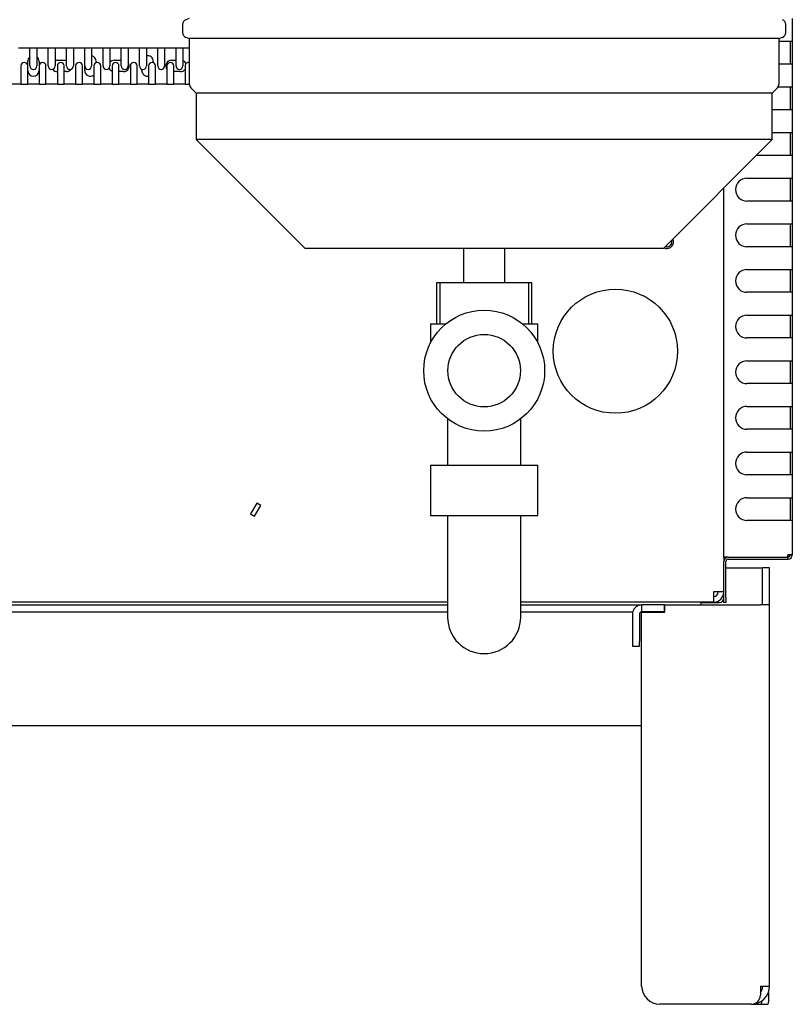
# Model space of a CAD drawing. Units: millimetres. Extents: x 775 to 9250, y 536 to 8600.
# Drawn here: x 1672 to 2010, y 2341 to 2772 of the extents above; entities that cross this region are included whole.
import ezdxf

# ---------------------------------------------------------------- set-up
doc = ezdxf.new("R2010")
doc.units = ezdxf.units.MM
for name, color, linetype in [('530105096-A_COND', 7, 'Continuous'), ('530650283-C_FLOO', 7, 'Continuous'), ('530650539-A_PLIN', 7, 'Continuous'), ('530650540-A_PLIN', 7, 'Continuous'), ('530650565-A_PLIN', 7, 'Continuous'), ('531955003-B_COND', 7, 'Continuous'), ('532511063-A_WESS', 7, 'Continuous'), ('Default', 7, 'Continuous'), ('DUMMY_563404155-', 7, 'Continuous')]:
    doc.layers.add(name, color=color, linetype=linetype)

# ---------------------------------------------------------------- blocks, each defined once
blk = doc.blocks.new('SE5')
at = {"layer": '530105096-A_COND', "color": 7, "linetype": 'Continuous'}
for p, q in [((1851.6, 2639.15), (1858.38, 2639.15)), ((1851.6, 2639.15), (1851.6, 2630.84)), ((1891.82, 2639.15), (1898.6, 2639.15)), ((1898.6, 2630.84), (1898.6, 2639.15)), ((1859.1, 2597.46), (1859.1, 2577.15)), ((1891.1, 2577.15), (1891.1, 2597.46)), ((1851.6, 2577.15), (1898.6, 2577.15)), ((1851.6, 2577.15), (1851.6, 2555.15)), ((1898.6, 2555.15), (1898.6, 2577.15)), ((1851.6, 2555.15), (1898.6, 2555.15)), ((1859.1, 2555.15), (1859.1, 2538.09)), ((1891.1, 2538.09), (1891.1, 2555.15)), ((1859.1, 2538.09), (1859.1, 2510.59)), ((1891.1, 2510.59), (1891.1, 2538.09))]:
    blk.add_line(p, q, dxfattribs=at)
for radius in [26.5, 15.88]:
    blk.add_circle((1875.1, 2618.59), radius, dxfattribs=at)
blk.add_arc((1875.1, 2510.59), 16, 180, 0, dxfattribs=at)
at = {"layer": '530650283-C_FLOO', "color": 7, "linetype": 'Continuous'}
for p, q in [((1619.04, 2515.92), (1859.1, 2515.92)), ((1891.1, 2515.92), (1944.1, 2515.92)), ((1970.1, 2515.92), (1970.1, 2517.12))]:
    blk.add_line(p, q, dxfattribs=at)
at = {"layer": '530650539-A_PLIN', "color": 7, "linetype": 'Continuous'}
for p, q in [((1981, 2532.12), (1997.1, 2532.12)), ((2000.1, 2532.12), (1997.1, 2532.12)), ((1997.1, 2515.92), (1997.1, 2532.12)), ((2000.1, 2515.92), (2000.1, 2532.12)), ((1954.3, 2515.92), (1996.1, 2515.92)), ((1954.3, 2512.82), (1954.3, 2515.92)), ((2000.1, 2515.92), (1996.1, 2515.92)), ((2000.1, 2348.92), (2000.1, 2515.92)), ((1944.1, 2512.82), (1954.3, 2512.82)), ((1944.1, 2348.92), (1944.1, 2512.82)), ((1996.1, 2348.92), (1996.1, 2344.92)), ((1996.1, 2348.92), (2000.1, 2348.92)), ((1999.87, 2343.92), (1999.87, 2345.92)), ((1992.1, 2340.92), (1952.1, 2340.92)), ((1992.1, 2340.92), (1996.29, 2340.92)), ((1996.29, 2340.92), (1999.17, 2340.92))]:
    blk.add_line(p, q, dxfattribs=at)
for centre, radius, start, end in [((1952.1, 2348.92), 8, 180, 270), ((1992.1, 2348.92), 8, 270, 0), ((1992.1, 2348.92), 5, 323.1301, 0), ((1992.1, 2344.92), 4, 270, 0)]:
    blk.add_arc(centre, radius, start, end, dxfattribs=at)
for points, knots in [([(1999.17, 2340.92), (1999.29, 2340.92), (1999.4, 2341), (1999.58, 2341.3), (1999.65, 2341.52), (1999.76, 2342.08), (1999.8, 2342.41), (1999.85, 2343.14), (1999.87, 2343.53), (1999.87, 2343.92)], [0, 0, 0, 0, 0.25, 0.25, 0.5, 0.5, 0.75, 0.75, 1, 1, 1, 1]), ([(1996.29, 2340.92), (1996.3, 2340.92), (1996.33, 2340.93), (1996.38, 2340.94), (1996.42, 2340.96), (1996.46, 2341), (1996.5, 2341.04), (1996.53, 2341.09), (1996.57, 2341.15), (1996.6, 2341.22), (1996.63, 2341.3), (1996.66, 2341.38), (1996.69, 2341.47), (1996.71, 2341.58), (1996.74, 2341.68), (1996.78, 2341.9), (1996.82, 2342.21), (1996.85, 2342.51), (1996.86, 2342.65)], [0, 0, 0, 0, 0.0348625, 0.0697359, 0.1046322, 0.1395614, 0.1745329, 0.2095559, 0.2446409, 0.2797961, 0.3150281, 0.3503438, 0.3857474, 0.4212422, 0.4568306, 0.4925162, 0.617991, 0.7140659, 0.7140659, 0.7140659, 0.7140659])]:
    blk.add_open_spline(points, degree=3, knots=knots, dxfattribs=at)
at = {"layer": '530650540-A_PLIN', "color": 7, "linetype": 'Continuous'}
for p, q in [((1617.92, 2512.92), (1859.1, 2512.92)), ((1891.1, 2512.92), (1940.23, 2512.92)), ((1944.1, 2462.92), (1611.6, 2462.92))]:
    blk.add_line(p, q, dxfattribs=at)
at = {"layer": '530650565-A_PLIN', "color": 7, "linetype": 'Continuous'}
for p, q in [((1954.1, 2515.92), (1944.1, 2515.92)), ((1944.1, 2515.92), (1944.1, 2512.92)), ((1954.1, 2512.92), (1954.1, 2515.92)), ((1954.3, 2515.92), (1954.1, 2515.92)), ((1940.1, 2511.92), (1940.1, 2499.92)), ((1943.1, 2511.92), (1943.1, 2499.92)), ((1954.1, 2512.92), (1944.1, 2512.92)), ((1954.3, 2512.92), (1954.1, 2512.92)), ((1940.1, 2499.92), (1940.1, 2497.92)), ((1943.1, 2497.92), (1943.1, 2499.92)), ((1940.1, 2497.92), (1943.1, 2497.92))]:
    blk.add_line(p, q, dxfattribs=at)
for radius, start, end in [(4, 90, 147.5837), (4, 147.5837, 180), (1, 147.5837, 180), (1, 90, 147.5837)]:
    blk.add_arc((1944.1, 2511.92), radius, start, end, dxfattribs=at)
at = {"layer": '531955003-B_COND', "color": 7, "linetype": 'Continuous'}
for p, q in [((1896.05, 2657.15), (1854.14, 2657.15)), ((1854.14, 2657.15), (1854.14, 2639.15)), ((1855.62, 2657.15), (1855.62, 2639.15)), ((1894.58, 2657.15), (1894.58, 2639.15)), ((1896.05, 2639.15), (1896.05, 2657.15))]:
    blk.add_line(p, q, dxfattribs=at)
at = {"layer": '532511063-A_WESS', "color": 7, "linetype": 'Continuous'}
for p, q in [((1742.9, 2770.3), (1742.9, 2766.74)), ((1745.9, 2772.89), (1744.4, 2772.39)), ((2007.3, 2766.74), (2007.3, 2770.3)), ((1744.4, 2764.66), (1745.9, 2764.16)), ((2004.3, 2764.16), (1745.9, 2764.16)), ((1745.9, 2764.16), (1745.9, 2744.3)), ((2004.3, 2764.16), (2005.8, 2764.66)), ((2004.3, 2744.3), (2004.3, 2764.16)), ((1746.63, 2742.53), (1748.9, 2740.26)), ((2001.3, 2740.26), (1748.9, 2740.26)), ((1748.9, 2740.26), (1748.9, 2719.85)), ((2001.3, 2740.26), (2003.57, 2742.53)), ((2001.3, 2719.85), (2001.3, 2740.26)), ((2001.3, 2719.85), (1748.9, 2719.85)), ((1748.9, 2719.85), (1796.6, 2672.15)), ((1953.6, 2672.15), (2001.3, 2719.85)), ((1953.6, 2672.15), (1796.6, 2672.15)), ((1866.1, 2672.15), (1866.1, 2657.15)), ((1884.1, 2657.15), (1884.1, 2672.15))]:
    blk.add_line(p, q, dxfattribs=at)
for centre, radius, start, end in [((1745.1, 2770.3), 2.2, 108.4349, 180), ((2005.1, 2770.3), 2.2, 0, 71.5651), ((1745.1, 2766.74), 2.2, 180, 251.5651), ((2005.1, 2766.74), 2.2, 288.4349, 0), ((1748.4, 2744.3), 2.5, 180, 225), ((2001.8, 2744.3), 2.5, 315, 0)]:
    blk.add_arc(centre, radius, start, end, dxfattribs=at)
at = {"layer": 'DUMMY_563404155-', "color": 7, "linetype": 'Continuous'}
for p, q in [((2010.1, 2772.92), (2010.1, 2762.92)), ((2004.3, 2762.92), (2008.2, 2762.92)), ((2008.2, 2762.92), (2010.1, 2762.92)), ((2009.2, 2762.92), (2009.2, 2752.92)), ((2010.1, 2762.92), (2010.1, 2752.92)), ((1671.1, 2760.12), (1676.1, 2760.12)), ((1676.1, 2752.12), (1676.1, 2760.12)), ((1676.1, 2760.12), (1679.1, 2760.12)), ((1679.1, 2760.12), (1684.1, 2760.12)), ((1679.1, 2760.12), (1679.1, 2752.12)), ((1684.1, 2752.12), (1684.1, 2760.12)), ((1684.1, 2760.12), (1687.1, 2760.12)), ((1687.1, 2760.12), (1692.1, 2760.12)), ((1687.1, 2760.12), (1687.1, 2752.12)), ((1692.1, 2752.12), (1692.1, 2760.12)), ((1692.1, 2760.12), (1695.1, 2760.12)), ((1695.1, 2760.12), (1700.1, 2760.12)), ((1695.1, 2760.12), (1695.1, 2752.12)), ((1700.1, 2752.12), (1700.1, 2760.12)), ((1700.1, 2760.12), (1703.1, 2760.12)), ((1703.1, 2760.12), (1708.1, 2760.12)), ((1703.1, 2760.12), (1703.1, 2752.12)), ((1708.1, 2752.12), (1708.1, 2760.12)), ((1708.1, 2760.12), (1711.1, 2760.12)), ((1711.1, 2760.12), (1716.1, 2760.12)), ((1711.1, 2760.12), (1711.1, 2752.12)), ((1716.1, 2752.12), (1716.1, 2760.12)), ((1716.1, 2760.12), (1719.1, 2760.12)), ((1719.1, 2760.12), (1724.1, 2760.12)), ((1719.1, 2760.12), (1719.1, 2752.12)), ((1724.1, 2752.12), (1724.1, 2760.12)), ((1724.1, 2760.12), (1727.1, 2760.12)), ((1727.1, 2760.12), (1732.1, 2760.12)), ((1727.1, 2760.12), (1727.1, 2752.12)), ((1732.1, 2752.12), (1732.1, 2760.12)), ((1732.1, 2760.12), (1735.1, 2760.12)), ((1735.1, 2760.12), (1740.1, 2760.12)), ((1735.1, 2760.12), (1735.1, 2752.12)), ((1740.1, 2752.12), (1740.1, 2760.12)), ((1740.1, 2760.12), (1743.1, 2760.12)), ((1743.1, 2760.12), (1745.9, 2760.12)), ((1743.1, 2760.12), (1743.1, 2752.12)), ((1675.1, 2752.12), (1675.1, 2754.12)), ((1680.1, 2754.12), (1680.1, 2752.12)), ((1688.1, 2754.62), (1692.1, 2754.62)), ((1705.1, 2754.12), (1705.1, 2753.54)), ((1713.1, 2754.62), (1716.1, 2754.62)), ((1730.1, 2754.12), (1730.1, 2753.54)), ((1738.1, 2754.62), (1740.1, 2754.62)), ((2008.2, 2752.92), (2004.3, 2752.92)), ((2010.1, 2752.92), (2008.2, 2752.92)), ((2010.1, 2752.92), (2010.1, 2742.92)), ((1672.1, 2752.12), (1672.1, 2744.12)), ((1675.1, 2744.12), (1675.1, 2752.12)), ((1680.1, 2752.12), (1680.1, 2744.12)), ((1683.1, 2744.12), (1683.1, 2752.12)), ((1688.1, 2752.12), (1688.1, 2744.12)), ((1691.1, 2744.12), (1691.1, 2752.12)), ((1692.1, 2749.62), (1691.1, 2749.62)), ((1696.1, 2752.12), (1696.1, 2744.12)), ((1699.1, 2744.12), (1699.1, 2752.12)), ((1700.1, 2750.12), (1700.1, 2752.12)), ((1704.1, 2752.12), (1704.1, 2744.12)), ((1707.1, 2744.12), (1707.1, 2752.12)), ((1712.1, 2752.12), (1712.1, 2744.12)), ((1715.1, 2744.12), (1715.1, 2752.12)), ((1717.1, 2749.62), (1715.1, 2749.62)), ((1720.1, 2752.12), (1720.1, 2744.12)), ((1723.1, 2744.12), (1723.1, 2752.12)), ((1725.1, 2750.12), (1725.1, 2750.71)), ((1728.1, 2752.12), (1728.1, 2744.12)), ((1731.1, 2744.12), (1731.1, 2752.12)), ((1736.1, 2752.12), (1736.1, 2744.12)), ((1739.1, 2744.12), (1739.1, 2752.12)), ((1742.1, 2749.62), (1739.1, 2749.62)), ((1744.1, 2752.12), (1744.1, 2744.12)), ((1672.1, 2744.12), (1667.1, 2744.12)), ((1672.1, 2744.12), (1675.1, 2744.12)), ((1680.1, 2744.12), (1675.1, 2744.12)), ((1680.1, 2744.12), (1683.1, 2744.12)), ((1688.1, 2744.12), (1683.1, 2744.12)), ((1688.1, 2744.12), (1691.1, 2744.12)), ((1696.1, 2744.12), (1691.1, 2744.12)), ((1696.1, 2744.12), (1699.1, 2744.12)), ((1704.1, 2744.12), (1699.1, 2744.12)), ((1704.1, 2744.12), (1707.1, 2744.12)), ((1712.1, 2744.12), (1707.1, 2744.12)), ((1712.1, 2744.12), (1715.1, 2744.12)), ((1720.1, 2744.12), (1715.1, 2744.12)), ((1720.1, 2744.12), (1723.1, 2744.12)), ((1728.1, 2744.12), (1723.1, 2744.12)), ((1728.1, 2744.12), (1731.1, 2744.12)), ((1736.1, 2744.12), (1731.1, 2744.12)), ((1736.1, 2744.12), (1739.1, 2744.12)), ((1744.1, 2744.12), (1739.1, 2744.12)), ((1744.1, 2744.12), (1745.91, 2744.12)), ((2003.89, 2742.92), (2008.2, 2742.92)), ((2008.2, 2742.92), (2010.1, 2742.92)), ((2009.2, 2742.92), (2009.2, 2732.92)), ((2010.1, 2742.92), (2010.1, 2732.92)), ((2008.2, 2732.92), (2001.3, 2732.92)), ((2010.1, 2732.92), (2008.2, 2732.92)), ((2010.1, 2732.92), (2010.1, 2722.92)), ((2001.3, 2722.92), (2008.2, 2722.92)), ((2008.2, 2722.92), (2010.1, 2722.92)), ((2009.2, 2722.92), (2009.2, 2712.92)), ((2010.1, 2722.92), (2010.1, 2712.92)), ((2008.2, 2712.92), (1994.37, 2712.92)), ((2010.1, 2712.92), (2008.2, 2712.92)), ((2010.1, 2712.92), (2010.1, 2702.92)), ((1990.24, 2702.92), (2008.2, 2702.92)), ((2008.2, 2702.92), (2010.1, 2702.92)), ((2009.2, 2702.92), (2009.2, 2692.92)), ((2010.1, 2702.92), (2010.1, 2692.92)), ((1980.1, 2536.92), (1980.1, 2698.65)), ((2008.2, 2692.92), (1990.24, 2692.92)), ((2010.1, 2692.92), (2008.2, 2692.92)), ((2010.1, 2692.92), (2010.1, 2682.92)), ((1990.24, 2682.92), (2008.2, 2682.92)), ((2008.2, 2682.92), (2010.1, 2682.92)), ((2009.2, 2682.92), (2009.2, 2672.92)), ((2010.1, 2682.92), (2010.1, 2672.92)), ((2008.2, 2672.92), (1990.24, 2672.92)), ((2010.1, 2672.92), (2008.2, 2672.92)), ((2010.1, 2672.92), (2010.1, 2662.92)), ((1990.24, 2662.92), (2008.2, 2662.92)), ((2008.2, 2662.92), (2010.1, 2662.92)), ((2009.2, 2662.92), (2009.2, 2652.92)), ((2010.1, 2662.92), (2010.1, 2652.92)), ((2008.2, 2652.92), (1990.24, 2652.92)), ((2010.1, 2652.92), (2008.2, 2652.92)), ((2010.1, 2652.92), (2010.1, 2642.92)), ((1990.24, 2642.92), (2008.2, 2642.92)), ((2008.2, 2642.92), (2010.1, 2642.92)), ((2009.2, 2642.92), (2009.2, 2632.92)), ((2010.1, 2642.92), (2010.1, 2632.92)), ((2008.2, 2632.92), (1990.24, 2632.92)), ((2010.1, 2632.92), (2008.2, 2632.92)), ((2010.1, 2632.92), (2010.1, 2622.92)), ((1990.24, 2622.92), (2008.2, 2622.92)), ((2008.2, 2622.92), (2010.1, 2622.92)), ((2009.2, 2622.92), (2009.2, 2612.92)), ((2010.1, 2622.92), (2010.1, 2612.92)), ((2008.2, 2612.92), (1990.24, 2612.92)), ((2010.1, 2612.92), (2008.2, 2612.92)), ((2010.1, 2612.92), (2010.1, 2602.92)), ((1990.24, 2602.92), (2008.2, 2602.92)), ((2008.2, 2602.92), (2010.1, 2602.92)), ((2009.2, 2602.92), (2009.2, 2592.92)), ((2010.1, 2602.92), (2010.1, 2592.92)), ((2008.2, 2592.92), (1990.24, 2592.92)), ((2010.1, 2592.92), (2008.2, 2592.92)), ((2010.1, 2592.92), (2010.1, 2582.92)), ((1990.24, 2582.92), (2008.2, 2582.92)), ((2008.2, 2582.92), (2010.1, 2582.92)), ((2009.2, 2582.92), (2009.2, 2572.92)), ((2010.1, 2582.92), (2010.1, 2572.92)), ((2008.2, 2572.92), (1990.24, 2572.92)), ((2010.1, 2572.92), (2008.2, 2572.92)), ((2010.1, 2572.92), (2010.1, 2562.92)), ((1990.24, 2562.92), (2008.2, 2562.92)), ((2008.2, 2562.92), (2010.1, 2562.92)), ((2009.2, 2562.92), (2009.2, 2552.92)), ((2010.1, 2562.92), (2010.1, 2552.92)), ((1775.45, 2560.57), (1772.7, 2555.8)), ((1775.45, 2560.57), (1772.7, 2555.8)), ((1774.43, 2554.8), (1777.18, 2559.57)), ((1774.43, 2554.8), (1777.18, 2559.57)), ((1777.18, 2559.57), (1775.45, 2560.57)), ((1777.18, 2559.57), (1775.45, 2560.57)), ((1772.7, 2555.8), (1774.43, 2554.8)), ((1772.7, 2555.8), (1774.43, 2554.8)), ((2008.2, 2552.92), (1990.24, 2552.92)), ((2010.1, 2552.92), (2008.2, 2552.92)), ((2010.1, 2552.92), (2010.1, 2537.92)), ((2008.2, 2536.92), (2008.2, 2537.92)), ((2010.1, 2537.92), (2008.2, 2537.92)), ((2008.3, 2536.93), (2008.3, 2537.92)), ((2010.1, 2537.83), (2010.1, 2537.92)), ((1980.1, 2536.92), (1980.1, 2535.09)), ((1980.1, 2536.92), (1980.1, 2535.09)), ((1982, 2536.92), (1980.1, 2536.92)), ((1980.38, 2536.03), (1980.1, 2536.03)), ((1980.1, 2519.02), (1980.1, 2535.02)), ((1981, 2519.02), (1981, 2535.02)), ((1982, 2536.92), (2008.2, 2536.92)), ((1982, 2536.92), (2008.2, 2536.92)), ((1982, 2536.02), (2008.2, 2536.02)), ((1990.1, 2536.92), (1990.1, 2536.92)), ((1990.14, 2536.92), (1990.14, 2536.92)), ((2008.2, 2536.02), (2008.2, 2536.92)), ((1975.6, 2521.62), (1975.6, 2517.12)), ((1980.1, 2521.62), (1975.6, 2521.62)), ((1975.6, 2521.62), (1975.6, 2517.12)), ((1980.1, 2521.62), (1975.6, 2521.62)), ((1859.1, 2517.12), (1640.1, 2517.12)), ((1859.1, 2517.12), (1640.1, 2517.12)), ((1975.6, 2517.12), (1891.1, 2517.12)), ((1975.6, 2517.12), (1891.1, 2517.12)), ((1970.1, 2516.93), (1978.1, 2516.93)), ((1975.6, 2517.12), (1975.46, 2517.12)), ((1975.6, 2517.12), (1975.46, 2517.12)), ((1980.1, 2517.02), (1980.1, 2519.02)), ((1981, 2517.02), (1980.1, 2517.02)), ((1981, 2519.02), (1981, 2517.02))]:
    blk.add_line(p, q, dxfattribs=at)
blk.add_circle((1932.6, 2627.12), 27.2, dxfattribs=at)
for centre, radius, start, end in [((1673.6, 2752.12), 1.5, 0, 180), ((1677.6, 2754.12), 2.5, 126.8699, 180), ((1677.6, 2754.12), 2.5, 0, 53.1301), ((1681.6, 2752.12), 1.5, 0, 180), ((1688.1, 2752.12), 2.5, 90, 113.5782), ((1689.6, 2752.12), 1.5, 0, 180), ((1697.6, 2752.12), 1.5, 0, 180), ((1702.6, 2754.12), 2.5, 0, 78.463), ((1705.6, 2752.12), 1.5, 0, 180), ((1713.1, 2752.12), 2.5, 90, 143.1301), ((1713.6, 2752.12), 1.5, 0, 180), ((1717.1, 2752.12), 2.5, 270, 36.8699), ((1721.6, 2752.12), 1.5, 0, 180), ((1727.6, 2754.12), 2.5, 0, 101.537), ((1729.6, 2752.12), 1.5, 0, 180), ((1738.1, 2752.12), 2.5, 90, 216.8699), ((1737.6, 2752.12), 1.5, 0, 180), ((1742.1, 2752.12), 2.5, 21.7868, 66.4218), ((1745.6, 2752.12), 1.5, 78.463, 180), ((1677.6, 2750.12), 2.5, 180, 0), ((1677.6, 2752.12), 1.5, 180, 0), ((1685.6, 2752.12), 1.5, 180, 0), ((1688.1, 2752.12), 2.5, 214.9152, 270), ((1693.6, 2752.12), 1.5, 180, 0), ((1692.1, 2752.12), 2.5, 270, 326.4427), ((1701.6, 2752.12), 1.5, 180, 0), ((1702.6, 2750.12), 2.5, 180, 306.8699), ((1709.6, 2752.12), 1.5, 180, 0), ((1713.1, 2752.12), 2.5, 201.7868, 246.4218), ((1717.6, 2752.12), 1.5, 180, 0), ((1725.6, 2752.12), 1.5, 180, 0), ((1727.6, 2750.12), 2.5, 180, 281.537), ((1733.6, 2752.12), 1.5, 180, 0), ((1741.6, 2752.12), 1.5, 180, 0), ((1742.1, 2752.12), 2.5, 270, 323.1301), ((1990.24, 2697.92), 5, 90, 270), ((1990.24, 2677.92), 5, 90, 270), ((1955.1, 2675.12), 3, 245.3176, 0), ((1955.1, 2675.12), 2.25, 252.5786, 0), ((1955.1, 2675.12), 2.25, 0, 17.4214), ((1955.1, 2675.12), 3, 0, 24.6824), ((1990.24, 2657.92), 5, 90, 270), ((1990.24, 2637.92), 5, 90, 270), ((1990.24, 2617.92), 5, 90, 270), ((1990.24, 2597.92), 5, 90, 270), ((1990.24, 2577.92), 5, 90, 270), ((1990.24, 2557.92), 5, 90, 270), ((2008.2, 2537.92), 1, 270, 0), ((2008.2, 2537.92), 1.9, 270, 0), ((2008.3, 2537.83), 1.8, 270, 0), ((1982, 2535.02), 1.9, 90, 180), ((1982, 2535.02), 1, 90, 180), ((1975.6, 2521.62), 2, 270, 0), ((1975.6, 2521.62), 2, 270, 0), ((1975.6, 2521.62), 4.5, 270, 358.6025), ((1975.6, 2521.62), 4.5, 270, 358.6025), ((1978.1, 2518.93), 2, 270, 357.9036)]:
    blk.add_arc(centre, radius, start, end, dxfattribs=at)

msp = doc.modelspace()

# ---------------------------------------------------------------- block references
at = {"layer": 'Default'}
msp.add_blockref('SE5', (0, 0), dxfattribs=at)

doc.saveas('drawing.dxf')
